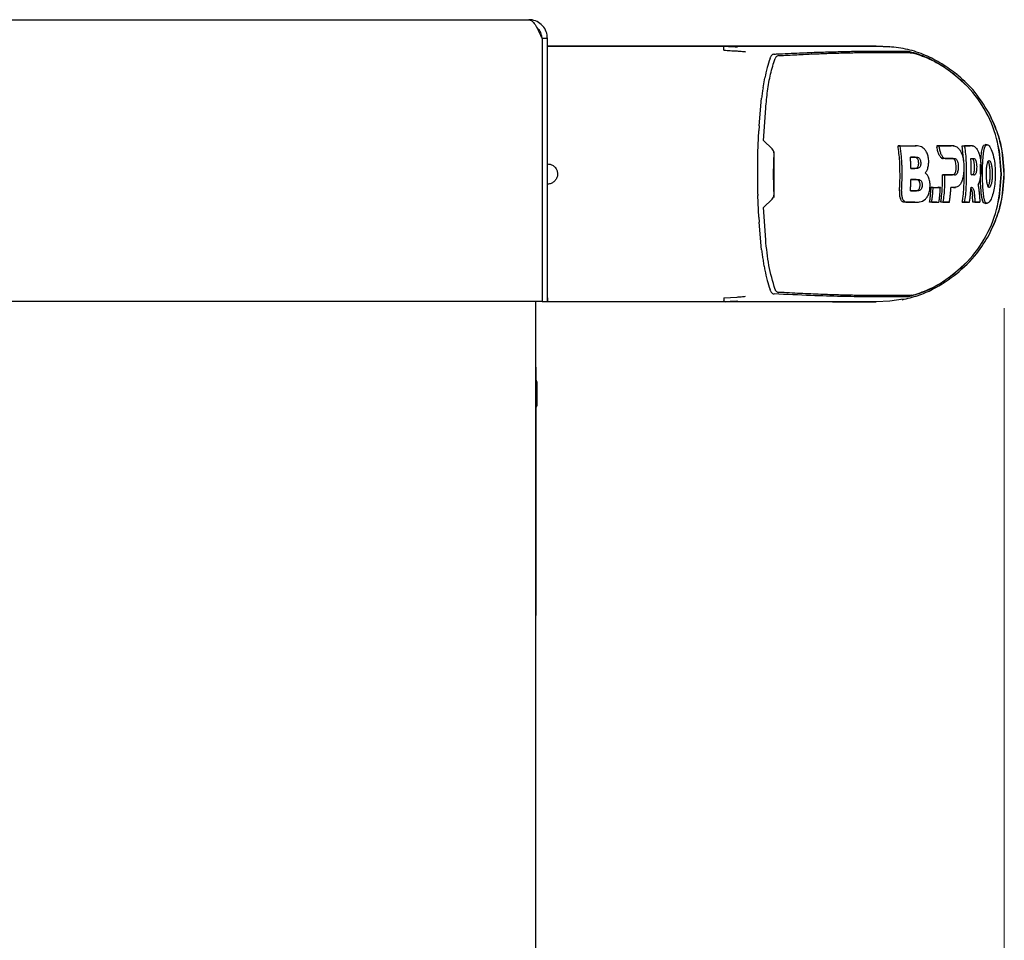
# Model space of a CAD drawing. Units: millimetres. Extents: x 0 to 210, y 0 to 297.
# Drawn here: x 104 to 111, y 260 to 267 of the extents above; entities that cross this region are included whole.
import ezdxf

# ---------------------------------------------------------------- set-up
doc = ezdxf.new("R2010")
doc.units = ezdxf.units.MM
doc.styles.add('SLDTEXTSTYLE0', font='TXT', dxfattribs={"width": 0.75})
doc.dimstyles.new('SLDDIMSTYLE1', dxfattribs={"dimtxt": 3.5, "dimasz": 3.302, "dimexe": 0, "dimexo": 0.0625, "dimgap": 0.875, "dimtad": 1, "dimdec": 0, "dimlfac": 20, "dimrnd": 1e-09, "dimzin": 12, "dimdsep": 46, "dimtxsty": 'SLDTEXTSTYLE0', "dimsah": 1, "dimcen": 0.09, "dimadec": 0, "dimazin": 3, "dimtfac": 1, "dimtdec": 0, "dimtofl": 0, "dimtmove": 0, "dimatfit": 3, "dimfxl": 0, "dimfrac": 2, "dimtolj": 1, "dimtzin": 12, "dimarcsym": 0})

# ---------------------------------------------------------------- blocks, each defined once
blk = doc.blocks.new('_D_2')
at = {"color": 7, "linetype": 'Continuous', "lineweight": 0}
for p, q in [((111.2815, 264.3671), (111.2815, 210.5946)), ((70.7887, 229.5814), (70.7887, 210.5946)), ((70.7887, 211.5946), (111.2815, 211.5946))]:
    blk.add_line(p, q, dxfattribs=at)
at = {"color": 7, "linetype": 'Continuous', "lineweight": 18}
for points in [[(70.7887, 211.5946), (74.0907, 211.0946), (74.0907, 212.0946)], [(111.2815, 211.5946), (107.9795, 212.0946), (107.9795, 211.0946)]]:
    blk.add_solid(points, dxfattribs=at)
at = {"color": 7, "linetype": 'Continuous', "lineweight": 18, "insert": (87.1559, 216.1064), "char_height": 3.5, "attachment_point": 1, "style": 'SLDTEXTSTYLE0'}
blk.add_mtext('810', dxfattribs=at)

msp = doc.modelspace()

# ---------------------------------------------------------------- linework, layer by layer
at = {"color": 7, "linetype": 'Continuous', "lineweight": 25}
for p, q in [((99.13872, 266.51714), (107.73872, 266.51714)), ((107.83837, 266.37714), (107.83837, 264.41714)), ((107.87872, 266.37714), (107.83872, 266.37714)), ((107.83872, 266.37714), (107.83872, 264.41714)), ((107.87872, 264.41714), (107.87872, 266.37714)), ((107.87872, 266.32025), (107.90388, 266.32025)), ((109.10159, 266.32025), (107.87872, 266.32025)), ((107.90388, 266.32025), (108.78932, 266.32025)), ((108.78932, 266.32025), (109.1886, 266.32025)), ((109.10277, 266.32025), (109.10159, 266.32025)), ((109.29056, 266.31531), (109.2945, 266.31511)), ((109.51533, 266.32025), (109.51445, 266.32025)), ((109.62653, 266.32025), (109.51533, 266.32025)), ((110.02875, 266.32025), (110.0295, 266.32025)), ((110.32874, 266.32025), (110.02875, 266.32025)), ((110.06532, 266.32025), (110.06522, 266.32025)), ((110.06532, 266.32025), (110.16171, 266.32025)), ((110.42862, 266.315), (110.32872, 266.32025)), ((110.32872, 266.32025), (110.32874, 266.32025)), ((110.32872, 266.32025), (110.42861, 266.315)), ((110.32873, 266.32025), (110.42855, 266.31501)), ((110.42821, 266.31498), (110.4286, 266.31498)), ((110.4286, 266.31498), (110.42861, 266.31498)), ((109.53686, 266.22733), (109.54042, 266.23699)), ((109.54042, 266.23699), (109.54103, 266.23874)), ((109.57404, 266.22789), (109.57393, 266.22762)), ((110.8222, 266.1736), (110.90591, 266.11432)), ((109.48448, 266.00868), (109.49783, 266.08356)), ((110.99224, 266.03241), (110.90591, 266.11432)), ((109.45588, 265.72709), (109.47399, 265.93268)), ((109.48901, 265.61752), (109.50431, 265.85711)), ((109.45588, 265.72709), (109.45356, 265.68763)), ((109.44704, 265.52745), (109.45356, 265.68763)), ((109.48901, 265.61751), (109.55173, 265.55479)), ((110.5062, 265.57696), (110.49033, 265.57796)), ((110.49033, 265.57796), (110.60935, 265.57796)), ((110.60935, 265.57796), (110.61773, 265.57742)), ((110.63299, 265.57669), (110.61773, 265.57769)), ((110.77886, 265.57797), (110.78056, 265.567)), ((110.77886, 265.57797), (110.88644, 265.57797)), ((110.79451, 265.57697), (110.77886, 265.57797)), ((110.89115, 265.5773), (110.88644, 265.57797)), ((110.90635, 265.57674), (110.89112, 265.57775)), ((110.96939, 265.57797), (110.98491, 265.57697)), ((110.98111, 265.45513), (110.96939, 265.57797)), ((110.96939, 265.57797), (111.02877, 265.57797)), ((111.15494, 265.58533), (111.13966, 265.58634)), ((111.14087, 265.58628), (111.14033, 265.58628)), ((111.24702, 265.53792), (111.23328, 265.59051)), ((107.83872, 265.51714), (107.83837, 265.51714)), ((109.44484, 265.36714), (109.4468, 265.51817)), ((109.4468, 265.51817), (109.44704, 265.52745)), ((109.56378, 265.36713), (109.56821, 265.53243)), ((109.56617, 265.52395), (109.56617, 265.21033)), ((110.61139, 265.49236), (110.5826, 265.49236)), ((111.26029, 265.36714), (111.24702, 265.53792)), ((111.28146, 265.36714), (111.2669, 265.5361)), ((110.89438, 265.48245), (110.82586, 265.48252)), ((111.03336, 265.48246), (111.03804, 265.48246)), ((109.4468, 265.21611), (109.44484, 265.36714)), ((109.56849, 265.19161), (109.56378, 265.36713)), ((109.56471, 265.40161), (109.56617, 265.40162)), ((110.58615, 265.40919), (110.61475, 265.40919)), ((110.6929, 265.37486), (110.70204, 265.36714)), ((110.83712, 265.36056), (110.82165, 265.36156)), ((110.82165, 265.36156), (110.89651, 265.36156)), ((110.89651, 265.36156), (110.90174, 265.36322)), ((111.03584, 265.36714), (111.03584, 265.36056)), ((111.04061, 265.36156), (111.03584, 265.36156)), ((111.24702, 265.19637), (111.26029, 265.36714)), ((111.2669, 265.19818), (111.28146, 265.36714)), ((110.62531, 265.32538), (110.58609, 265.32538)), ((107.83837, 265.21714), (107.83872, 265.21714)), ((109.44679, 265.21612), (109.44703, 265.20683)), ((109.45356, 265.04665), (109.44704, 265.20683)), ((110.58256, 265.24221), (110.62202, 265.24221)), ((110.75252, 265.26703), (110.73703, 265.26803)), ((110.73703, 265.26803), (110.74948, 265.26803)), ((110.78609, 265.26803), (110.79187, 265.26803)), ((110.80634, 265.26703), (110.79187, 265.26803)), ((110.90257, 265.26626), (110.91769, 265.26727)), ((111.04765, 265.15633), (111.04516, 265.20311)), ((111.23329, 265.14382), (111.24702, 265.19637)), ((109.55178, 265.17952), (109.48901, 265.11675)), ((110.61564, 265.15632), (110.53839, 265.15632)), ((110.62469, 265.15661), (110.63993, 265.15762)), ((110.74118, 265.15732), (110.72549, 265.15632)), ((110.78041, 265.15632), (110.72549, 265.15632)), ((110.78041, 265.15632), (110.79508, 265.15732)), ((110.82454, 265.15733), (110.80891, 265.15633)), ((110.85849, 265.15633), (110.80891, 265.15633)), ((110.87322, 265.15733), (110.85849, 265.15633)), ((110.9694, 265.15633), (110.98491, 265.15733)), ((111.00749, 265.15633), (110.9694, 265.15633)), ((111.00749, 265.15633), (111.02234, 265.15733)), ((111.06297, 265.15733), (111.04765, 265.15633)), ((111.08466, 265.15633), (111.04765, 265.15633)), ((111.09933, 265.15733), (111.08466, 265.15633)), ((111.13733, 265.14803), (111.1376, 265.14803)), ((111.13966, 265.14795), (111.15492, 265.14896)), ((109.50431, 264.87714), (109.48901, 265.11675)), ((109.45356, 265.04665), (109.45588, 265.00719)), ((109.47399, 264.8016), (109.45588, 265.00719)), ((110.90594, 264.61996), (110.99256, 264.70212)), ((110.90594, 264.61996), (110.82228, 264.5607)), ((109.54041, 264.4973), (109.53686, 264.50695)), ((109.54101, 264.49554), (109.54041, 264.4973)), ((109.57403, 264.50638), (109.57392, 264.50665)), ((107.83837, 264.41714), (99.03908, 264.41714)), ((107.78872, 264.41714), (107.78872, 231.71714)), ((107.83872, 264.41714), (107.87872, 264.41714)), ((108.78932, 264.41404), (107.87871, 264.41404)), ((109.10159, 264.41404), (107.87872, 264.41404)), ((109.18869, 264.41404), (108.78932, 264.41404)), ((109.10277, 264.41404), (109.10159, 264.41404)), ((109.29056, 264.41897), (109.18869, 264.41398)), ((109.19015, 264.41616), (109.2061, 264.41483)), ((109.19333, 264.4449), (109.29092, 264.45022)), ((109.29455, 264.41918), (109.29056, 264.41897)), ((109.51533, 264.41404), (109.51445, 264.41404)), ((109.62653, 264.41404), (109.51533, 264.41404)), ((110.02949, 264.41404), (110.02872, 264.41404)), ((110.02872, 264.41404), (110.32873, 264.41404)), ((110.06532, 264.41404), (110.06521, 264.41404)), ((110.16172, 264.41404), (110.06532, 264.41404)), ((110.42862, 264.41928), (110.32872, 264.41404)), ((110.32872, 264.41404), (110.32874, 264.41404)), ((110.32873, 264.41404), (110.32872, 264.41404)), ((110.42855, 264.41928), (110.32874, 264.41404)), ((110.4286, 264.41931), (110.42861, 264.41931)), ((110.52942, 264.43448), (110.42863, 264.41927)), ((107.78872, 263.92714), (107.79372, 263.92714)), ((107.79372, 262.07714), (107.79372, 263.92714)), ((107.79872, 263.82497), (107.79372, 263.82497)), ((107.79872, 263.82127), (107.79372, 263.82127)), ((107.79872, 263.82127), (107.79372, 263.82127)), ((107.79872, 263.82127), (107.79372, 263.82127)), ((107.79872, 263.82127), (107.79872, 263.67307)), ((107.79872, 263.82127), (107.79872, 263.82127)), ((107.79872, 263.82127), (107.79872, 263.82127)), ((107.79872, 263.63627), (107.79372, 263.63627)), ((107.79872, 263.63257), (107.79372, 263.63257)), ((107.78872, 262.07714), (107.79372, 262.07714))]:
    msp.add_line(p, q, dxfattribs=at)
at = {"color": 7, "linetype": 'Continuous', "lineweight": 25, "flags": 128}
msp.add_lwpolyline([(110.90833, 265.36532), (110.91496, 265.37322), (110.92028, 265.387), (110.92284, 265.40234), (110.92351, 265.42554), (110.92167, 265.44619), (110.91799, 265.46095), (110.9126, 265.47195), (110.90453, 265.47986), (110.9001, 265.4817), (110.89438, 265.48245), (110.89438, 265.48245)], dxfattribs=at)
at = {"color": 7, "linetype": 'Continuous', "lineweight": 25}
for points, knots in [([(107.73872, 266.51714), (107.74656, 266.51527), (107.76223, 266.51153), (107.78574, 266.48257), (107.80924, 266.4407), (107.82683, 266.4026), (107.8365, 266.38127), (107.83837, 266.37714)], [0, 0, 0, 0, 0.2358122, 0.4717027, 0.7075939, 0.943485, 1, 1, 1, 1]), ([(107.87872, 266.37714), (107.87685, 266.39443), (107.87311, 266.42901), (107.84415, 266.47387), (107.80228, 266.50547), (107.76418, 266.51644), (107.74285, 266.51703), (107.73872, 266.51714)], [0, 0, 0, 0, 0.2358122, 0.4717027, 0.7075939, 0.943485, 1, 1, 1, 1]), ([(107.83872, 266.37714), (107.83743, 266.38863), (107.83465, 266.41327), (107.81984, 266.4407), (107.80513, 266.45035), (107.80154, 266.4527)], [0, 0, 0, 0, 0.397833, 0.8530791, 1, 1, 1, 1]), ([(109.51445, 266.32025), (109.49021, 266.32025), (109.44173, 266.32025), (109.34125, 266.32025), (109.22698, 266.32025), (109.14417, 266.32025), (109.10277, 266.32025)], [0, 0, 0, 0, 0.2500114, 0.5, 0.7500432, 1, 1, 1, 1]), ([(109.19333, 266.2894), (109.1931, 266.29379), (109.19264, 266.30257), (109.19154, 266.31247), (109.19013, 266.3191), (109.18911, 266.31991), (109.1886, 266.32031)], [0, 0, 0, 0, 0.2501102, 0.499979, 0.7498855, 1, 1, 1, 1]), ([(109.1886, 266.32031), (109.20562, 266.31948), (109.23959, 266.31783), (109.2736, 266.31615), (109.29056, 266.31531)], [0, 0, 0, 0, 0.5011198, 1, 1, 1, 1]), ([(109.1886, 266.32025), (109.25459, 266.32025), (109.38655, 266.32025), (109.56223, 266.32025), (109.74374, 266.32025), (109.92097, 266.32025), (110.01646, 266.32025), (110.06522, 266.32025)], [0, 0, 0, 0, 0.1668301, 0.3335986, 0.5000784, 0.7447382, 1, 1, 1, 1]), ([(109.20596, 266.31947), (109.20312, 266.31952), (109.19753, 266.31962), (109.19219, 266.31864), (109.18957, 266.31816)], [0, 0, 0, 0, 0.5097342, 1, 1, 1, 1]), ([(109.91626, 266.32025), (109.89228, 266.32025), (109.84568, 266.32025), (109.74991, 266.32025), (109.66692, 266.32025), (109.62653, 266.32025)], [0, 0, 0, 0, 0.35231518, 0.68479943, 1, 1, 1, 1]), ([(110.00277, 266.32025), (109.9924, 266.32025), (109.97216, 266.32025), (109.93458, 266.32025), (109.91626, 266.32025)], [0, 0, 0, 0, 0.512468, 1, 1, 1, 1]), ([(110.0295, 266.32025), (110.02949, 266.32025), (110.02946, 266.32025), (110.02937, 266.32025), (110.02795, 266.32025), (110.0252, 266.32025), (110.01042, 266.32025), (110.00277, 266.32025)], [0, 0, 0, 0, 0.0012414, 0.0102239, 0.0344697, 0.5000203, 1, 1, 1, 1]), ([(110.16171, 266.32025), (110.18931, 266.32025), (110.2445, 266.32025), (110.29184, 266.32025), (110.3212, 266.32025), (110.32621, 266.32025), (110.32872, 266.32025)], [0, 0, 0, 0, 0.2499494, 0.4999775, 0.7499824, 1, 1, 1, 1]), ([(110.93113, 266.10758), (110.89403, 266.13544), (110.81983, 266.19116), (110.69521, 266.25363), (110.56345, 266.30017), (110.47119, 266.31018), (110.42508, 266.31519)], [0, 0, 0, 0, 0.2501613, 0.5002507, 0.750224, 1, 1, 1, 1]), ([(109.19333, 266.2894), (109.20921, 266.28856), (109.24174, 266.28685), (109.27427, 266.28501), (109.29092, 266.28407)], [0, 0, 0, 0, 0.4878771, 1, 1, 1, 1]), ([(109.29092, 266.28407), (109.30153, 266.28338), (109.32256, 266.28203), (109.34353, 266.27977), (109.35392, 266.27866)], [0, 0, 0, 0, 0.504684, 1, 1, 1, 1]), ([(109.53685, 266.22733), (109.52933, 266.20509), (109.51369, 266.15883), (109.50326, 266.10931), (109.49784, 266.0836)], [0, 0, 0, 0, 0.4808383, 1, 1, 1, 1]), ([(109.50431, 265.85711), (109.50868, 265.90006), (109.51741, 265.98611), (109.53873, 266.1117), (109.56235, 266.18951), (109.57392, 266.22762)], [0, 0, 0, 0, 0.3371587, 0.675328, 1, 1, 1, 1]), ([(109.56808, 266.26063), (109.56537, 266.26023), (109.56008, 266.25944), (109.55245, 266.25506), (109.54552, 266.24865), (109.54247, 266.24194), (109.54103, 266.23875)], [0, 0, 0, 0, 0.2557165, 0.5004012, 0.7628263, 1, 1, 1, 1]), ([(109.5681, 266.26065), (109.56869, 266.26068), (109.57394, 266.26094), (109.63967, 266.26425), (109.75501, 266.26983), (109.90245, 266.27529), (110.03161, 266.27904), (110.14794, 266.28152), (110.227, 266.28261), (110.27795, 266.28305), (110.30587, 266.28322), (110.33336, 266.28333), (110.35869, 266.28338), (110.38228, 266.28337), (110.40447, 266.28332), (110.42675, 266.28323), (110.44497, 266.28312), (110.46113, 266.283), (110.47426, 266.28288), (110.48817, 266.28275), (110.50189, 266.28261), (110.52223, 266.28238), (110.54399, 266.2821), (110.55762, 266.28192), (110.56355, 266.28185)], [0, 0, 0, 0, 0.00101391, 0.00900717, 0.11308053, 0.20930585, 0.30380079, 0.39993359, 0.49996752, 0.52953284, 0.5602317, 0.59205063, 0.62497277, 0.65316804, 0.68340129, 0.71567265, 0.74998838, 0.76820999, 0.79511104, 0.81786917, 0.84449253, 0.87499378, 0.94553389, 1, 1, 1, 1]), ([(109.60179, 266.24923), (109.59641, 266.24821), (109.5882, 266.24665), (109.57877, 266.23781), (109.57556, 266.23108), (109.57404, 266.22788)], [0, 0, 0, 0, 0.4987154, 0.7619201, 1, 1, 1, 1]), ([(109.60179, 266.24923), (109.62467, 266.25052), (109.67041, 266.2531), (109.73599, 266.25648), (109.79877, 266.25949), (109.85899, 266.26213), (109.91715, 266.26446), (109.97223, 266.26644), (110.02562, 266.26815), (110.07745, 266.26961), (110.12933, 266.27087), (110.18008, 266.27189), (110.22947, 266.27268), (110.27671, 266.27324), (110.32261, 266.27356), (110.36769, 266.27369), (110.4125, 266.27362), (110.45295, 266.27338), (110.48816, 266.27302), (110.52051, 266.27256), (110.54951, 266.27204), (110.57248, 266.27157), (110.58374, 266.27131), (110.58836, 266.27121)], [0, 0, 0, 0, 0.0399773, 0.0798889, 0.1199585, 0.1589765, 0.1987661, 0.239606, 0.2774, 0.3188432, 0.361783, 0.4062557, 0.4522991, 0.4999503, 0.5476192, 0.5999764, 0.6571478, 0.7192671, 0.773152, 0.8268327, 0.8949843, 0.9568631, 1, 1, 1, 1]), ([(110.56353, 266.2818), (110.57134, 266.28066), (110.5866, 266.27846), (110.65203, 266.25825), (110.73461, 266.22478), (110.79297, 266.19067), (110.8222, 266.1736)], [0, 0, 0, 0, 0.2558772, 0.4994929, 0.7494184, 1, 1, 1, 1]), ([(110.58836, 266.27121), (110.59538, 266.26999), (110.60942, 266.26756), (110.66827, 266.24854), (110.74386, 266.21711), (110.79701, 266.18614), (110.82367, 266.1706)], [0, 0, 0, 0, 0.2497208, 0.4995607, 0.7489908, 1, 1, 1, 1]), ([(111.2582, 265.36714), (111.25358, 265.4469), (111.24432, 265.6064), (111.15524, 265.83096), (111.0169, 266.02916), (110.88808, 266.12345), (110.82367, 266.1706)], [0, 0, 0, 0, 0.2500763, 0.5000592, 0.7500078, 1, 1, 1, 1]), ([(111.16914, 265.82), (111.13134, 265.88125), (111.06395, 265.99044), (110.96865, 266.0743), (110.92681, 266.11112)], [0, 0, 0, 0, 0.5609932, 1, 1, 1, 1]), ([(109.48448, 266.00868), (109.48269, 265.99657), (109.47896, 265.9713), (109.47568, 265.9459), (109.47398, 265.93267)], [0, 0, 0, 0, 0.4793261, 1, 1, 1, 1]), ([(111.2669, 265.5361), (111.25616, 265.58545), (111.23467, 265.68416), (111.19047, 265.775), (111.16836, 265.82042)], [0, 0, 0, 0, 0.4999656, 1, 1, 1, 1]), ([(111.28233, 265.36708), (111.27779, 265.44407), (111.26849, 265.60188), (111.20278, 265.74614), (111.16913, 265.82001)], [0, 0, 0, 0, 0.4878833, 1, 1, 1, 1]), ([(110.50088, 265.2408), (110.50166, 265.25139), (110.50558, 265.30441), (110.50554, 265.37888), (110.50347, 265.48096), (110.49547, 265.54), (110.49033, 265.57796)], [0, 0, 0, 0, 0.0943025, 0.4717663, 0.6603883, 1, 1, 1, 1]), ([(110.52084, 265.36714), (110.52084, 265.36847), (110.52084, 265.37046), (110.52083, 265.37378), (110.52083, 265.37644), (110.52081, 265.38109), (110.52075, 265.39503), (110.52052, 265.41362), (110.51952, 265.45079), (110.51673, 265.5037), (110.50995, 265.55086), (110.5062, 265.57696)], [0, 0, 0, 0, 0.0189185, 0.0283777, 0.0472962, 0.0567554, 0.0945924, 0.2459442, 0.3216191, 0.6244234, 1, 1, 1, 1]), ([(110.5062, 265.57696), (110.51229, 265.57696), (110.51915, 265.57696), (110.52669, 265.57696), (110.52857, 265.57696), (110.53045, 265.57696), (110.53232, 265.57696), (110.53457, 265.57696), (110.53644, 265.57696), (110.53831, 265.57696), (110.54017, 265.57696), (110.54203, 265.57696), (110.54464, 265.57696), (110.55243, 265.57696), (110.56991, 265.57696), (110.58624, 265.57696), (110.59727, 265.57696), (110.5991, 265.57696), (110.60094, 265.57696), (110.60277, 265.57696), (110.60459, 265.57696), (110.60642, 265.57696), (110.60824, 265.57696), (110.61006, 265.57696), (110.61188, 265.57696), (110.61369, 265.57696), (110.6155, 265.57696), (110.61731, 265.57696), (110.61911, 265.57696), (110.62092, 265.57696), (110.62272, 265.57696), (110.62391, 265.57696), (110.62451, 265.57696)], [0, 0, 0, 0, 0.1480793, 0.166589, 0.1850987, 0.1943535, 0.2128632, 0.2313729, 0.2498826, 0.2591375, 0.2776472, 0.2961569, 0.3054117, 0.3424311, 0.4905103, 0.7452226, 0.7611455, 0.7770685, 0.7929914, 0.8089144, 0.8248373, 0.8407603, 0.8566832, 0.8726062, 0.8885291, 0.9044521, 0.920375, 0.9362979, 0.9522209, 0.9681438, 0.9840719, 1, 1, 1, 1]), ([(110.6929, 265.37486), (110.69347, 265.37545), (110.6963, 265.37846), (110.70324, 265.38785), (110.71052, 265.4037), (110.71696, 265.42671), (110.71938, 265.44789), (110.71891, 265.47403), (110.71519, 265.50119), (110.70476, 265.52962), (110.68803, 265.55437), (110.66075, 265.57442), (110.63842, 265.57599), (110.62451, 265.57696)], [0, 0, 0, 0, 0.01136982, 0.0569717, 0.14894306, 0.20078162, 0.29225903, 0.33845037, 0.43166492, 0.53180139, 0.62535286, 0.7665572, 1, 1, 1, 1]), ([(110.7982, 265.50818), (110.79444, 265.51675), (110.78881, 265.52963), (110.78338, 265.5506), (110.7815, 265.56154), (110.78056, 265.567)], [0, 0, 0, 0, 0.4990381, 0.7495579, 1, 1, 1, 1]), ([(110.79451, 265.57697), (110.79466, 265.57605), (110.79495, 265.57423), (110.79547, 265.57088), (110.79583, 265.56844), (110.79606, 265.56691)], [0, 0, 0, 0, 0.27268937, 0.54537873, 1, 1, 1, 1]), ([(110.9016, 265.57697), (110.8976, 265.57697), (110.87757, 265.57697), (110.8427, 265.57697), (110.80954, 265.57697), (110.79451, 265.57697)], [0, 0, 0, 0, 0.1202813, 0.6014615, 1, 1, 1, 1]), ([(110.79606, 265.56691), (110.79782, 265.55755), (110.80133, 265.53885), (110.81046, 265.51345), (110.82182, 265.49364), (110.83266, 265.48447), (110.83889, 265.48375), (110.8408, 265.48352)], [0, 0, 0, 0, 0.2152054, 0.4299096, 0.666753, 0.8982243, 1, 1, 1, 1]), ([(110.9016, 265.57697), (110.90557, 265.57669), (110.91943, 265.57571), (110.93561, 265.56538), (110.94836, 265.54932), (110.95221, 265.54364), (110.95482, 265.53931), (110.95738, 265.53478), (110.96447, 265.52099), (110.97479, 265.4917), (110.97995, 265.45656), (110.98139, 265.42902), (110.98175, 265.40276), (110.97976, 265.38117), (110.97847, 265.36714)], [0, 0, 0, 0, 0.0942762, 0.3289166, 0.3676043, 0.4062958, 0.4256316, 0.435298, 0.4739966, 0.6188891, 0.7639433, 0.7990954, 0.8695027, 1, 1, 1, 1]), ([(110.98491, 265.57697), (110.98652, 265.5666), (110.99462, 265.51469), (110.99826, 265.4444), (110.99808, 265.38475), (110.99803, 265.36714)], [0, 0, 0, 0, 0.1495541, 0.7489319, 1, 1, 1, 1]), ([(111.04394, 265.57697), (111.04356, 265.57697), (111.04282, 265.57697), (111.04169, 265.57697), (111.04075, 265.57697), (111.0398, 265.57697), (111.03905, 265.57697), (111.0381, 265.57697), (111.03734, 265.57697), (111.03639, 265.57697), (111.03563, 265.57697), (111.03467, 265.57697), (111.03391, 265.57697), (111.03295, 265.57697), (111.03199, 265.57697), (111.03102, 265.57697), (111.02967, 265.57697), (111.0256, 265.57697), (111.01633, 265.57697), (111.00213, 265.57697), (110.99065, 265.57697), (110.98491, 265.57697)], [0, 0, 0, 0, 0.0203246, 0.0406492, 0.0609738, 0.0711361, 0.0914607, 0.101623, 0.1219476, 0.1321099, 0.1524345, 0.1625968, 0.1829214, 0.1930836, 0.2134082, 0.2337328, 0.2438951, 0.2845443, 0.447142, 0.7235518, 1, 1, 1, 1]), ([(111.04588, 265.5769), (111.04332, 265.57707), (111.03823, 265.57741), (111.03314, 265.57774), (111.03062, 265.57791)], [0, 0, 0, 0, 0.5039478, 1, 1, 1, 1]), ([(111.04394, 265.57697), (111.04431, 265.57697), (111.04506, 265.57696), (111.04618, 265.57689), (111.04843, 265.57666), (111.05643, 265.57504), (111.07077, 265.56582), (111.08837, 265.53716), (111.10128, 265.49587), (111.10834, 265.44727), (111.10904, 265.40241), (111.10699, 265.37558), (111.10635, 265.36714)], [0, 0, 0, 0, 0.0117235, 0.023447, 0.0351705, 0.0820788, 0.271136, 0.461641, 0.6039512, 0.7464344, 0.9202902, 1, 1, 1, 1]), ([(111.10665, 265.45242), (111.10672, 265.45405), (111.10779, 265.47881), (111.11138, 265.51944), (111.11856, 265.56256), (111.12802, 265.58572), (111.13659, 265.58343), (111.14022, 265.58246)], [0, 0, 0, 0, 0.0185964, 0.282464, 0.5421938, 0.8064428, 1, 1, 1, 1]), ([(111.11909, 265.36714), (111.11911, 265.37233), (111.11923, 265.39845), (111.12073, 265.43493), (111.1237, 265.48265), (111.12602, 265.50937), (111.12814, 265.52576), (111.12853, 265.52866), (111.12907, 265.53243), (111.12963, 265.53607), (111.13022, 265.53957), (111.13112, 265.54468), (111.1345, 265.56149), (111.13961, 265.57556), (111.15007, 265.58698), (111.16393, 265.58631), (111.18499, 265.55521), (111.20312, 265.49894), (111.21319, 265.43281), (111.214, 265.38771), (111.21436, 265.36714)], [0, 0, 0, 0, 0.0218554, 0.1100945, 0.1539117, 0.2422783, 0.248345, 0.2544118, 0.2604785, 0.2726138, 0.2786805, 0.2847472, 0.3090318, 0.4072802, 0.4388959, 0.5669051, 0.6954752, 0.8108278, 0.9137597, 1, 1, 1, 1]), ([(109.56617, 265.52395), (109.56512, 265.52945), (109.56292, 265.54094), (109.55557, 265.55004), (109.55173, 265.55479)], [0, 0, 0, 0, 0.4784447, 1, 1, 1, 1]), ([(110.58253, 265.49336), (110.58993, 265.49336), (110.60472, 265.49336), (110.61912, 265.49336), (110.62631, 265.49336)], [0, 0, 0, 0, 0.4999936, 1, 1, 1, 1]), ([(110.58617, 265.40819), (110.58601, 265.41781), (110.58569, 265.43683), (110.58456, 265.46523), (110.58321, 265.48398), (110.58253, 265.49336)], [0, 0, 0, 0, 0.3386108, 0.6692046, 1, 1, 1, 1]), ([(110.61475, 265.40919), (110.61611, 265.40923), (110.62185, 265.40941), (110.62988, 265.41183), (110.63792, 265.41963), (110.64235, 265.42924), (110.64416, 265.43908), (110.64445, 265.45004), (110.64378, 265.46135), (110.64037, 265.47332), (110.63645, 265.48024), (110.63079, 265.48666), (110.62487, 265.49009), (110.61761, 265.49208), (110.61368, 265.49225), (110.61139, 265.49236)], [0, 0, 0, 0, 0.0478773, 0.2014492, 0.2831446, 0.3656264, 0.4360148, 0.4722342, 0.5685197, 0.639623, 0.7108635, 0.7466895, 0.8629079, 0.9202814, 1, 1, 1, 1]), ([(110.62631, 265.49336), (110.63198, 265.49281), (110.64019, 265.49202), (110.65028, 265.48354), (110.65605, 265.47381), (110.6595, 265.46041), (110.66031, 265.44653), (110.65899, 265.43299), (110.65544, 265.42267), (110.64934, 265.41424), (110.64062, 265.40899), (110.63349, 265.40847), (110.62976, 265.40819)], [0, 0, 0, 0, 0.19146868, 0.27735872, 0.36405794, 0.44041984, 0.53422803, 0.6102349, 0.68669398, 0.75476318, 0.87168114, 1, 1, 1, 1]), ([(110.7982, 265.50818), (110.80029, 265.50441), (110.80448, 265.49688), (110.81142, 265.48885), (110.81864, 265.48352), (110.82346, 265.48285), (110.82586, 265.48252)], [0, 0, 0, 0, 0.2500571, 0.5000404, 0.7500429, 1, 1, 1, 1]), ([(107.87872, 265.44214), (107.88716, 265.44131), (107.90404, 265.43965), (107.9265, 265.42671), (107.94357, 265.40764), (107.95331, 265.38386), (107.95464, 265.35824), (107.94742, 265.33364), (107.93247, 265.31278), (107.91148, 265.29813), (107.89239, 265.29259), (107.88136, 265.29223), (107.87872, 265.29214)], [0, 0, 0, 0, 0.1075151, 0.2150337, 0.3224647, 0.4297898, 0.5370495, 0.6442841, 0.7515301, 0.858826, 0.9662141, 1, 1, 1, 1]), ([(110.8408, 265.48352), (110.84498, 265.48352), (110.85751, 265.48351), (110.8807, 265.48348), (110.89888, 265.48346), (110.90932, 265.48345)], [0, 0, 0, 0, 0.1754466, 0.5263469, 1, 1, 1, 1]), ([(110.90932, 265.48345), (110.91331, 265.48294), (110.91997, 265.48209), (110.92856, 265.47294), (110.93431, 265.46014), (110.93815, 265.44256), (110.93943, 265.42097), (110.93847, 265.39953), (110.93495, 265.38237), (110.93075, 265.3724), (110.92766, 265.36858), (110.9265, 265.36714)], [0, 0, 0, 0, 0.1745091, 0.2911347, 0.3904483, 0.4898563, 0.6178058, 0.7515976, 0.8470193, 0.9424976, 1, 1, 1, 1]), ([(111.03331, 265.48346), (111.03665, 265.48346), (111.04331, 265.48346), (111.04975, 265.48346), (111.05298, 265.48346)], [0, 0, 0, 0, 0.49997866, 1, 1, 1, 1]), ([(111.03584, 265.36714), (111.03584, 265.37697), (111.03585, 265.40128), (111.03565, 265.44007), (111.03409, 265.46899), (111.03331, 265.48346)], [0, 0, 0, 0, 0.2534479, 0.6265597, 1, 1, 1, 1]), ([(111.03804, 265.48246), (111.03881, 265.48242), (111.04112, 265.48231), (111.04613, 265.48041), (111.05108, 265.47508), (111.05399, 265.468), (111.0546, 265.46653)], [0, 0, 0, 0, 0.1357568, 0.4077334, 0.8771333, 1, 1, 1, 1]), ([(111.04061, 265.36156), (111.04365, 265.36206), (111.0486, 265.36288), (111.05486, 265.37211), (111.05891, 265.38545), (111.06109, 265.40431), (111.06152, 265.42619), (111.05956, 265.44786), (111.05665, 265.46072), (111.05495, 265.46554), (111.0546, 265.46653)], [0, 0, 0, 0, 0.1985534, 0.3237784, 0.4501023, 0.5580316, 0.7097563, 0.862679, 0.9718761, 1, 1, 1, 1]), ([(111.05298, 265.48346), (111.05601, 265.48295), (111.06108, 265.4821), (111.06778, 265.47305), (111.07238, 265.46026), (111.07557, 265.44271), (111.07676, 265.42114), (111.07616, 265.3997), (111.07354, 265.38252), (111.07034, 265.37247), (111.06797, 265.36861), (111.06707, 265.36714)], [0, 0, 0, 0, 0.1733922, 0.2899681, 0.3893886, 0.4889113, 0.6167911, 0.7505141, 0.8459104, 0.9413613, 1, 1, 1, 1]), ([(111.10383, 265.36714), (111.1039, 265.3774), (111.10408, 265.40247), (111.10536, 265.42628), (111.10611, 265.44034)], [0, 0, 0, 0, 0.4094193, 1, 1, 1, 1]), ([(111.14893, 265.36714), (111.14909, 265.37754), (111.14943, 265.39838), (111.15222, 265.42731), (111.15644, 265.45), (111.16205, 265.46456), (111.16908, 265.46936), (111.17672, 265.46473), (111.18407, 265.44752), (111.18934, 265.42204), (111.19201, 265.39359), (111.19224, 265.37503), (111.19234, 265.36714)], [0, 0, 0, 0, 0.09511137, 0.1905119, 0.29012305, 0.38738295, 0.49267226, 0.61734563, 0.72349057, 0.82995383, 0.92768494, 1, 1, 1, 1]), ([(111.17418, 265.41773), (111.17404, 265.41884), (111.17332, 265.4244), (111.17092, 265.43787), (111.16624, 265.45475), (111.16193, 265.46072), (111.15978, 265.46368)], [0, 0, 0, 0, 0.0472419, 0.2368793, 0.620004, 1, 1, 1, 1]), ([(111.17715, 265.36714), (111.17698, 265.37766), (111.17668, 265.39535), (111.17502, 265.41158), (111.17418, 265.41773), (111.17418, 265.41773)], [0, 0, 0, 0, 0.5949144, 0.9999832, 1, 1, 1, 1]), ([(110.51658, 265.2408), (110.5168, 265.24347), (110.51788, 265.25684), (110.52045, 265.29892), (110.52068, 265.3384), (110.52084, 265.36714)], [0, 0, 0, 0, 0.0636397, 0.3182244, 1, 1, 1, 1]), ([(110.62976, 265.40819), (110.62259, 265.40819), (110.60826, 265.40819), (110.59353, 265.40819), (110.58617, 265.40819)], [0, 0, 0, 0, 0.5000009, 1, 1, 1, 1]), ([(110.72042, 265.33687), (110.71721, 265.34423), (110.7119, 265.35639), (110.70483, 265.3641), (110.70204, 265.36714)], [0, 0, 0, 0, 0.6051977, 1, 1, 1, 1]), ([(110.80891, 265.15633), (110.81049, 265.16678), (110.81524, 265.19813), (110.81986, 265.24813), (110.82177, 265.30617), (110.82169, 265.34309), (110.82165, 265.36156)], [0, 0, 0, 0, 0.1540012, 0.4621233, 0.730875, 1, 1, 1, 1]), ([(110.82359, 264.56363), (110.88801, 264.61078), (111.01685, 264.70507), (111.15521, 264.90328), (111.24432, 265.12786), (111.25357, 265.28737), (111.2582, 265.36714)], [0, 0, 0, 0, 0.24999243, 0.49994123, 0.74992438, 1, 1, 1, 1]), ([(110.83712, 265.36056), (110.83713, 265.35009), (110.83718, 265.3187), (110.83642, 265.26905), (110.83233, 265.21166), (110.82714, 265.17546), (110.82454, 265.15733)], [0, 0, 0, 0, 0.153961, 0.4619326, 0.730546, 1, 1, 1, 1]), ([(110.91151, 265.36056), (110.89959, 265.36056), (110.87573, 265.36056), (110.84999, 265.36056), (110.83712, 265.36056)], [0, 0, 0, 0, 0.4999848, 1, 1, 1, 1]), ([(110.91151, 265.36056), (110.91561, 265.36099), (110.92079, 265.36153), (110.92552, 265.36618), (110.9265, 265.36714)], [0, 0, 0, 0, 0.7924899, 1, 1, 1, 1]), ([(110.97847, 265.36714), (110.97703, 265.35762), (110.97348, 265.33407), (110.96638, 265.3134), (110.9609, 265.30231), (110.95845, 265.29772), (110.95074, 265.28502), (110.93524, 265.26989), (110.92053, 265.26801), (110.91295, 265.26704)], [0, 0, 0, 0, 0.1431213, 0.3538581, 0.3858676, 0.4018689, 0.4659299, 0.7248628, 1, 1, 1, 1]), ([(110.9694, 265.15633), (110.97101, 265.16659), (110.97907, 265.21799), (110.98336, 265.29565), (110.98257, 265.36276), (110.98228, 265.38827)], [0, 0, 0, 0, 0.1339901, 0.6709768, 1, 1, 1, 1]), ([(110.99803, 265.36714), (110.99805, 265.35676), (110.99814, 265.3048), (110.9964, 265.23445), (110.98759, 265.17532), (110.98491, 265.15733)], [0, 0, 0, 0, 0.1480567, 0.7408572, 1, 1, 1, 1]), ([(111.05561, 265.36056), (111.05237, 265.36056), (111.04589, 265.36056), (111.03919, 265.36056), (111.03584, 265.36056)], [0, 0, 0, 0, 0.500016, 1, 1, 1, 1]), ([(111.05561, 265.36056), (111.05873, 265.36098), (111.06269, 265.36152), (111.0663, 265.36615), (111.06707, 265.36714)], [0, 0, 0, 0, 0.78627768, 1, 1, 1, 1]), ([(111.10635, 265.36714), (111.10623, 265.36594), (111.10589, 265.36235), (111.10443, 265.34937), (111.10048, 265.32506), (111.09427, 265.30539), (111.08885, 265.29388), (111.0871, 265.29077), (111.08622, 265.28922)], [0, 0, 0, 0, 0.0350729, 0.1052404, 0.3877277, 0.8107049, 0.9051716, 1, 1, 1, 1]), ([(111.11868, 265.17623), (111.11807, 265.17874), (111.11501, 265.19141), (111.11067, 265.22215), (111.10663, 265.27763), (111.10423, 265.32281), (111.10401, 265.34781), (111.104, 265.34916)], [0, 0, 0, 0, 0.0714803, 0.3603111, 0.6491994, 0.9810823, 1, 1, 1, 1]), ([(111.13393, 265.17711), (111.13331, 265.17965), (111.13019, 265.19245), (111.12584, 265.2237), (111.1217, 265.2798), (111.11929, 265.33046), (111.11913, 265.36059), (111.11909, 265.36714)], [0, 0, 0, 0, 0.066967, 0.3376518, 0.608357, 0.9148954, 1, 1, 1, 1]), ([(111.21436, 265.36714), (111.21436, 265.36585), (111.21436, 265.36327), (111.21434, 265.3594), (111.2143, 265.35552), (111.21419, 265.34778), (111.2135, 265.32054), (111.20983, 265.2746), (111.19868, 265.21982), (111.18305, 265.17672), (111.16529, 265.15025), (111.15183, 265.14713), (111.14107, 265.15547), (111.13661, 265.16898), (111.13393, 265.17711)], [0, 0, 0, 0, 0.0080449, 0.0160899, 0.0241349, 0.0321798, 0.0643771, 0.1945976, 0.3248027, 0.4708746, 0.6252724, 0.7939383, 0.8761523, 1, 1, 1, 1]), ([(111.19234, 265.36714), (111.19217, 265.35684), (111.19183, 265.33621), (111.18856, 265.30753), (111.18337, 265.28488), (111.17671, 265.27002), (111.16924, 265.2649), (111.16194, 265.26936), (111.15584, 265.28637), (111.15164, 265.31141), (111.14928, 265.33989), (111.14903, 265.3588), (111.14893, 265.36714)], [0, 0, 0, 0, 0.0941714, 0.1886262, 0.2879175, 0.3854743, 0.4929783, 0.6179382, 0.7221933, 0.8267199, 0.9236026, 1, 1, 1, 1]), ([(111.16128, 265.27345), (111.16291, 265.27567), (111.16697, 265.28121), (111.17241, 265.30213), (111.17647, 265.33244), (111.17692, 265.35527), (111.17715, 265.36714)], [0, 0, 0, 0, 0.1868222, 0.4663902, 0.7225817, 1, 1, 1, 1]), ([(111.16913, 264.91427), (111.20322, 264.98933), (111.26878, 265.13367), (111.27793, 265.29145), (111.28233, 265.36719)], [0, 0, 0, 0, 0.5199792, 1, 1, 1, 1]), ([(110.58249, 265.24121), (110.58318, 265.25081), (110.58454, 265.26978), (110.58564, 265.29819), (110.58595, 265.31698), (110.58611, 265.32638)], [0, 0, 0, 0, 0.3386301, 0.6692411, 1, 1, 1, 1]), ([(110.58611, 265.32638), (110.5953, 265.32638), (110.61368, 265.32638), (110.63144, 265.32638), (110.64032, 265.32638)], [0, 0, 0, 0, 0.4999995, 1, 1, 1, 1]), ([(110.62202, 265.24221), (110.62558, 265.24247), (110.6327, 265.24298), (110.64153, 265.24797), (110.64771, 265.25566), (110.65144, 265.26361), (110.6538, 265.27318), (110.65477, 265.28338), (110.65468, 265.29365), (110.65316, 265.30346), (110.65006, 265.3117), (110.64441, 265.31961), (110.63591, 265.32463), (110.62885, 265.32513), (110.62531, 265.32538)], [0, 0, 0, 0, 0.1251766, 0.2500285, 0.3125704, 0.3750396, 0.437519, 0.5000635, 0.5626049, 0.6250628, 0.6874916, 0.7500124, 0.8748239, 1, 1, 1, 1]), ([(110.6308, 265.15732), (110.63212, 265.15733), (110.63872, 265.15739), (110.65991, 265.15924), (110.68368, 265.16786), (110.70558, 265.19205), (110.71792, 265.21415), (110.72739, 265.24746), (110.73016, 265.28409), (110.7273, 265.31526), (110.72221, 265.33127), (110.72042, 265.33687)], [0, 0, 0, 0, 0.02482471, 0.1241761, 0.40065021, 0.46029257, 0.57841908, 0.69654766, 0.81205143, 0.93424439, 1, 1, 1, 1]), ([(110.64032, 265.32638), (110.64583, 265.32585), (110.6537, 265.3251), (110.66288, 265.31687), (110.66778, 265.30764), (110.67035, 265.29494), (110.67043, 265.28069), (110.66819, 265.26615), (110.66299, 265.25422), (110.65471, 265.24527), (110.64566, 265.24165), (110.63925, 265.24133), (110.63694, 265.24121)], [0, 0, 0, 0, 0.18937916, 0.27090992, 0.35320475, 0.42619055, 0.51465248, 0.60634402, 0.68945701, 0.7786023, 0.92040952, 1, 1, 1, 1]), ([(111.08622, 265.28922), (111.08639, 265.28824), (111.08674, 265.28628), (111.08716, 265.28384), (111.0875, 265.28188), (111.08783, 265.27992), (111.08816, 265.27797), (111.08856, 265.27552), (111.08887, 265.27356), (111.08919, 265.2716), (111.08965, 265.26867), (111.09123, 265.25838), (111.09263, 265.24807), (111.09375, 265.23874), (111.09398, 265.23678), (111.09427, 265.23432), (111.09449, 265.23236), (111.0947, 265.23039), (111.09492, 265.22843), (111.09512, 265.22646), (111.09538, 265.224), (111.09557, 265.22203), (111.09576, 265.22007), (111.09595, 265.2181), (111.09613, 265.21613), (111.09635, 265.21367), (111.09653, 265.21171), (111.09669, 265.20974), (111.09685, 265.20777), (111.09701, 265.2058), (111.09728, 265.20236), (111.09803, 265.19202), (111.09859, 265.18146), (111.09894, 265.17217), (111.09901, 265.17005), (111.09908, 265.16793), (111.09914, 265.16581), (111.0992, 265.16369), (111.09925, 265.16157), (111.09929, 265.15945), (111.09932, 265.15804), (111.09933, 265.15733)], [0, 0, 0, 0, 0.0223531, 0.0447061, 0.0558826, 0.0670591, 0.0894122, 0.1005887, 0.1229418, 0.1341183, 0.1452948, 0.1900011, 0.3688364, 0.3800129, 0.402366, 0.4135425, 0.4358955, 0.4470721, 0.4582486, 0.4806016, 0.4917782, 0.5141312, 0.5253077, 0.5364843, 0.5588373, 0.5700138, 0.5923669, 0.6035434, 0.6147199, 0.637073, 0.6482495, 0.6929558, 0.8717929, 0.887818, 0.9038431, 0.9198681, 0.9358932, 0.9519183, 0.9679434, 0.9839717, 1, 1, 1, 1]), ([(109.55178, 265.17952), (109.55553, 265.18416), (109.56287, 265.19324), (109.56509, 265.20471), (109.56617, 265.21033)], [0, 0, 0, 0, 0.5104279, 1, 1, 1, 1]), ([(110.50088, 265.2408), (110.50058, 265.23546), (110.5, 265.22477), (110.50118, 265.2092), (110.50377, 265.19453), (110.50679, 265.18618), (110.5083, 265.18201)], [0, 0, 0, 0, 0.2500151, 0.5000339, 0.7500419, 1, 1, 1, 1]), ([(110.51658, 265.2408), (110.51648, 265.23949), (110.51633, 265.23752), (110.51619, 265.2349), (110.51604, 265.23098), (110.51593, 265.21854), (110.51815, 265.19813), (110.52453, 265.17964), (110.5331, 265.16635), (110.54225, 265.15863), (110.55021, 265.15771), (110.55356, 265.15732)], [0, 0, 0, 0, 0.0308436, 0.046262, 0.0616804, 0.1234195, 0.340186, 0.5571223, 0.6604486, 0.8569074, 1, 1, 1, 1]), ([(110.63694, 265.24121), (110.62802, 265.24121), (110.61018, 265.24121), (110.59172, 265.24121), (110.58249, 265.24121)], [0, 0, 0, 0, 0.5000072, 1, 1, 1, 1]), ([(110.72549, 265.15632), (110.72707, 265.16671), (110.73022, 265.18748), (110.7344, 265.22471), (110.73603, 265.25162), (110.73703, 265.26803)], [0, 0, 0, 0, 0.280471, 0.5609399, 1, 1, 1, 1]), ([(110.74118, 265.15732), (110.74275, 265.16771), (110.74588, 265.18849), (110.74994, 265.22506), (110.75155, 265.25129), (110.75252, 265.26703)], [0, 0, 0, 0, 0.285589, 0.5711763, 1, 1, 1, 1]), ([(110.75252, 265.26703), (110.76278, 265.26703), (110.78111, 265.26703), (110.79863, 265.26703), (110.80634, 265.26703)], [0, 0, 0, 0, 0.5599987, 1, 1, 1, 1]), ([(110.79508, 265.15732), (110.79655, 265.16704), (110.79948, 265.18648), (110.80364, 265.22303), (110.80529, 265.24994), (110.80634, 265.26703)], [0, 0, 0, 0, 0.2672107, 0.5344203, 1, 1, 1, 1]), ([(110.87322, 265.15733), (110.87342, 265.15854), (110.87381, 265.16098), (110.87438, 265.16464), (110.87493, 265.16829), (110.87547, 265.17195), (110.876, 265.17561), (110.87651, 265.17928), (110.877, 265.18294), (110.87749, 265.18661), (110.87796, 265.19028), (110.87841, 265.19395), (110.87885, 265.19763), (110.87927, 265.2013), (110.87962, 265.20437), (110.87995, 265.20743), (110.88028, 265.2105), (110.88065, 265.21418), (110.88101, 265.21786), (110.88136, 265.22154), (110.88203, 265.22891), (110.88327, 265.24406), (110.88402, 265.25801), (110.88451, 265.26704)], [0, 0, 0, 0, 0.0335261, 0.0670522, 0.1005783, 0.1341043, 0.1676304, 0.2011565, 0.2346826, 0.2682087, 0.3017348, 0.3352609, 0.368787, 0.402313, 0.4358391, 0.4526021, 0.4861282, 0.5196543, 0.5531804, 0.5867065, 0.6202326, 0.7543404, 1, 1, 1, 1]), ([(110.91295, 265.26704), (110.90772, 265.26704), (110.89838, 265.26704), (110.88875, 265.26704), (110.88451, 265.26704)], [0, 0, 0, 0, 0.5599993, 1, 1, 1, 1]), ([(111.02234, 265.15733), (111.0239, 265.16716), (111.02702, 265.1868), (111.03142, 265.22353), (111.03319, 265.25051), (111.0343, 265.26755)], [0, 0, 0, 0, 0.269021, 0.5380412, 1, 1, 1, 1]), ([(111.03359, 265.2583), (111.03428, 265.25745), (111.03615, 265.25518), (111.03855, 265.24794), (111.03995, 265.24174), (111.04066, 265.2386)], [0, 0, 0, 0, 0.2271328, 0.6094439, 1, 1, 1, 1]), ([(111.0343, 265.26755), (111.03451, 265.26762), (111.03489, 265.26773), (111.03556, 265.26784), (111.03654, 265.26793), (111.03812, 265.26786), (111.04014, 265.2674), (111.04236, 265.26651), (111.0438, 265.26559), (111.04452, 265.26513)], [0, 0, 0, 0, 0.0596995, 0.1066195, 0.1904012, 0.3400053, 0.5600011, 0.7799964, 1, 1, 1, 1]), ([(111.04066, 265.2386), (111.04136, 265.23472), (111.04271, 265.22723), (111.04411, 265.21507), (111.04481, 265.2071), (111.04516, 265.20311)], [0, 0, 0, 0, 0.3489149, 0.6742454, 1, 1, 1, 1]), ([(111.04452, 265.26513), (111.04677, 265.26265), (111.05196, 265.25693), (111.0576, 265.23422), (111.05946, 265.2145), (111.06048, 265.20368)], [0, 0, 0, 0, 0.2561576, 0.5915695, 1, 1, 1, 1]), ([(111.06048, 265.20368), (111.0608, 265.19947), (111.06146, 265.19105), (111.06238, 265.1756), (111.06274, 265.16436), (111.06297, 265.15733)], [0, 0, 0, 0, 0.2726663, 0.5453328, 1, 1, 1, 1]), ([(111.16837, 264.91386), (111.19048, 264.95928), (111.2347, 265.05011), (111.25617, 265.14883), (111.2669, 265.19818)], [0, 0, 0, 0, 0.5000359, 1, 1, 1, 1]), ([(110.53839, 265.15632), (110.53538, 265.15663), (110.52935, 265.15724), (110.52111, 265.16242), (110.51382, 265.17048), (110.51014, 265.17816), (110.5083, 265.18201)], [0, 0, 0, 0, 0.250026, 0.5000194, 0.7499769, 1, 1, 1, 1]), ([(110.55356, 265.15732), (110.55916, 265.15732), (110.5752, 265.15732), (110.60111, 265.15732), (110.6209, 265.15732), (110.6308, 265.15732)], [0, 0, 0, 0, 0.2117904, 0.6058439, 1, 1, 1, 1]), ([(110.74118, 265.15732), (110.7418, 265.15732), (110.74302, 265.15732), (110.74486, 265.15732), (110.74669, 265.15732), (110.74852, 265.15732), (110.75035, 265.15732), (110.75217, 265.15732), (110.75399, 265.15732), (110.7558, 265.15732), (110.75942, 265.15732), (110.76758, 265.15732), (110.77536, 265.15732), (110.78134, 265.15732), (110.78292, 265.15732), (110.7848, 265.15732), (110.78637, 265.15732), (110.78762, 265.15732), (110.78855, 265.15732), (110.78949, 265.15732), (110.79042, 265.15732), (110.79136, 265.15732), (110.79229, 265.15732), (110.79322, 265.15732), (110.79415, 265.15732), (110.79477, 265.15732), (110.79508, 265.15732)], [0, 0, 0, 0, 0.0331553, 0.0663106, 0.099466, 0.1326213, 0.1657766, 0.1989319, 0.2320872, 0.2652426, 0.2983979, 0.4310194, 0.715498, 0.7332792, 0.7688415, 0.8044037, 0.839966, 0.8577472, 0.8755283, 0.8933095, 0.9110906, 0.9288717, 0.9466529, 0.964434, 0.982217, 1, 1, 1, 1]), ([(110.82454, 265.15733), (110.82895, 265.15733), (110.83777, 265.15733), (110.85411, 265.15733), (110.86576, 265.15733), (110.87322, 265.15733)], [0, 0, 0, 0, 0.2644465, 0.528893, 1, 1, 1, 1]), ([(110.98491, 265.15733), (110.9883, 265.15733), (110.99508, 265.15733), (111.00766, 265.15733), (111.01659, 265.15733), (111.02234, 265.15733)], [0, 0, 0, 0, 0.2628046, 0.5256092, 1, 1, 1, 1]), ([(111.06297, 265.15733), (111.06576, 265.15733), (111.06995, 265.15733), (111.07541, 265.15733), (111.07946, 265.15733), (111.08346, 265.15733), (111.08813, 265.15733), (111.09345, 265.15733), (111.09737, 265.15733), (111.09933, 265.15733)], [0, 0, 0, 0, 0.220036, 0.3300536, 0.4400712, 0.5500888, 0.6601064, 0.8300512, 1, 1, 1, 1]), ([(111.14002, 265.15069), (111.13775, 265.14982), (111.12994, 265.14683), (111.1233, 265.15964), (111.11932, 265.17392), (111.11868, 265.17623)], [0, 0, 0, 0, 0.25612, 0.87999, 1, 1, 1, 1]), ([(110.92685, 264.6232), (110.98022, 264.6714), (111.07524, 264.75723), (111.14053, 264.86643), (111.16915, 264.9143)], [0, 0, 0, 0, 0.5615795, 1, 1, 1, 1]), ([(109.57392, 264.50665), (109.55719, 264.56561), (109.52343, 264.68458), (109.51072, 264.81258), (109.50431, 264.87714)], [0, 0, 0, 0, 0.4956384, 1, 1, 1, 1]), ([(109.47398, 264.80162), (109.47568, 264.78839), (109.47896, 264.76298), (109.48269, 264.73772), (109.48448, 264.72561)], [0, 0, 0, 0, 0.5206632, 1, 1, 1, 1]), ([(109.48448, 264.72561), (109.48661, 264.71222), (109.49062, 264.68707), (109.49554, 264.66228), (109.49784, 264.65069)], [0, 0, 0, 0, 0.5321818, 1, 1, 1, 1]), ([(109.49784, 264.65069), (109.50326, 264.62498), (109.51369, 264.57546), (109.52933, 264.52919), (109.53685, 264.50695)], [0, 0, 0, 0, 0.5191775, 1, 1, 1, 1]), ([(110.52064, 264.43034), (110.56056, 264.43981), (110.63874, 264.45836), (110.78065, 264.51886), (110.87194, 264.58429), (110.93138, 264.6269)], [0, 0, 0, 0, 0.2669071, 0.5226749, 1, 1, 1, 1]), ([(110.9286, 264.62473), (110.92859, 264.62468), (110.92858, 264.62463), (110.92836, 264.62447), (110.92813, 264.62434), (110.92762, 264.62415), (110.92724, 264.62401)], [0, 0, 0, 0, 0.2953736, 0.3157086, 0.4928457, 1, 1, 1, 1]), ([(110.58836, 264.46307), (110.59539, 264.46429), (110.60945, 264.46674), (110.66822, 264.48572), (110.74375, 264.51713), (110.79688, 264.54808), (110.82359, 264.56363)], [0, 0, 0, 0, 0.2498023, 0.4996601, 0.7484828, 1, 1, 1, 1]), ([(110.82227, 264.5607), (110.80107, 264.54804), (110.75968, 264.52333), (110.69829, 264.49471), (110.64193, 264.473), (110.61437, 264.46474), (110.60043, 264.46056)], [0, 0, 0, 0, 0.2561607, 0.4998826, 0.7471904, 1, 1, 1, 1]), ([(109.54102, 264.49553), (109.54255, 264.49218), (109.54563, 264.48548), (109.55248, 264.47892), (109.56004, 264.47469), (109.56535, 264.47401), (109.56807, 264.47366)], [0, 0, 0, 0, 0.2494788, 0.4995582, 0.7435283, 1, 1, 1, 1]), ([(110.56356, 264.45244), (110.55503, 264.45234), (110.53462, 264.4521), (110.49532, 264.45161), (110.44537, 264.45113), (110.39208, 264.45089), (110.32562, 264.45094), (110.22494, 264.45158), (110.07231, 264.45408), (109.84794, 264.46017), (109.66161, 264.46913), (109.5681, 264.47363)], [0, 0, 0, 0, 0.0767733, 0.1836102, 0.2500242, 0.3364015, 0.4188485, 0.5000937, 0.6670561, 0.8328962, 1, 1, 1, 1]), ([(109.57404, 264.50638), (109.57552, 264.50323), (109.57863, 264.49664), (109.58544, 264.4903), (109.59333, 264.48615), (109.59883, 264.48542), (109.60179, 264.48503)], [0, 0, 0, 0, 0.2324425, 0.4871202, 0.7238152, 1, 1, 1, 1]), ([(110.58836, 264.46307), (110.58185, 264.46293), (110.56575, 264.46257), (110.53355, 264.46193), (110.49243, 264.4613), (110.44608, 264.46082), (110.3936, 264.46059), (110.33602, 264.46064), (110.26313, 264.4611), (110.17055, 264.46242), (110.04964, 264.46525), (109.91541, 264.46971), (109.76751, 264.47596), (109.65614, 264.48206), (109.60179, 264.48504)], [0, 0, 0, 0, 0.0597103, 0.1475341, 0.2219959, 0.2919922, 0.3693583, 0.4387459, 0.5004245, 0.6064097, 0.7042365, 0.8026336, 0.9036823, 1, 1, 1, 1]), ([(107.87873, 264.4451), (107.87873, 264.4409), (107.87873, 264.43212), (107.87872, 264.42313), (107.87874, 264.416), (107.87873, 264.41501), (107.87871, 264.41439)], [0, 0, 0, 0, 0.2392643, 0.4999899, 0.6820113, 1, 1, 1, 1]), ([(109.51445, 264.41404), (109.49021, 264.41404), (109.44173, 264.41404), (109.34127, 264.41404), (109.22699, 264.41404), (109.14418, 264.41404), (109.10277, 264.41404)], [0, 0, 0, 0, 0.2499551, 0.499995, 0.749985, 1, 1, 1, 1]), ([(109.19333, 264.4449), (109.1931, 264.44051), (109.19264, 264.43173), (109.19153, 264.42181), (109.19014, 264.41519), (109.18917, 264.41438), (109.18869, 264.41398)], [0, 0, 0, 0, 0.2500643, 0.4999246, 0.749849, 1, 1, 1, 1]), ([(110.06521, 264.41404), (110.01675, 264.41404), (109.9215, 264.41404), (109.72175, 264.41404), (109.48251, 264.41404), (109.287, 264.41404), (109.18869, 264.41404)], [0, 0, 0, 0, 0.2543873, 0.4999978, 0.7485588, 1, 1, 1, 1]), ([(109.29092, 264.45022), (109.30153, 264.45096), (109.32255, 264.45243), (109.34353, 264.45463), (109.35392, 264.45572)], [0, 0, 0, 0, 0.504652, 1, 1, 1, 1]), ([(109.91626, 264.41404), (109.89228, 264.41404), (109.84568, 264.41404), (109.74991, 264.41404), (109.66692, 264.41404), (109.62653, 264.41404)], [0, 0, 0, 0, 0.3523151, 0.6847994, 1, 1, 1, 1]), ([(110.00277, 264.41404), (109.9924, 264.41404), (109.97216, 264.41404), (109.93458, 264.41404), (109.91626, 264.41404)], [0, 0, 0, 0, 0.5124707, 1, 1, 1, 1]), ([(110.00277, 264.41404), (110.01039, 264.41404), (110.02181, 264.41404), (110.02691, 264.41404), (110.02836, 264.41404), (110.02902, 264.41404), (110.02937, 264.41404), (110.02946, 264.41404), (110.02948, 264.41404), (110.02949, 264.41404), (110.02949, 264.41404), (110.02949, 264.41404)], [0, 0, 0, 0, 0.4999654, 0.7499557, 0.8749637, 0.9674789, 0.9912387, 0.9974942, 0.9992158, 0.9997251, 1, 1, 1, 1]), ([(110.32872, 264.41404), (110.32679, 264.41404), (110.32296, 264.41404), (110.30445, 264.41404), (110.27236, 264.41404), (110.22772, 264.41404), (110.18314, 264.41404), (110.16172, 264.41404)], [0, 0, 0, 0, 0.2029795, 0.4017916, 0.6078765, 0.8116553, 1, 1, 1, 1]), ([(110.60043, 264.46056), (110.5915, 264.45817), (110.57345, 264.45334), (110.56686, 264.45277), (110.56353, 264.45249)], [0, 0, 0, 0, 0.4950594, 1, 1, 1, 1]), ([(107.79872, 263.67307), (107.79872, 263.66775), (107.79872, 263.65713), (107.79872, 263.64518), (107.79872, 263.63765), (107.79872, 263.63674), (107.79872, 263.63627)], [0, 0, 0, 0, 0.2765469, 0.5519076, 0.771481, 1, 1, 1, 1])]:
    msp.add_open_spline(points, degree=3, knots=knots, dxfattribs=at)

# ---------------------------------------------------------------- dimensions: what is measured, and where the dimension line sits
at = {"color": 7, "linetype": 'Continuous', "lineweight": 18}
dim = msp.add_linear_dim(base=(111.28146, 211.59464), p1=(70.78872, 230.58138), p2=(111.28146, 265.36714), dimstyle='SLDDIMSTYLE1', dxfattribs=at)
dim.commit()
dim.dimension.update_dxf_attribs({"geometry": '_D_2', "text_midpoint": (91.03509, 211.59464), "dimtype": 160})

doc.saveas('drawing.dxf')
